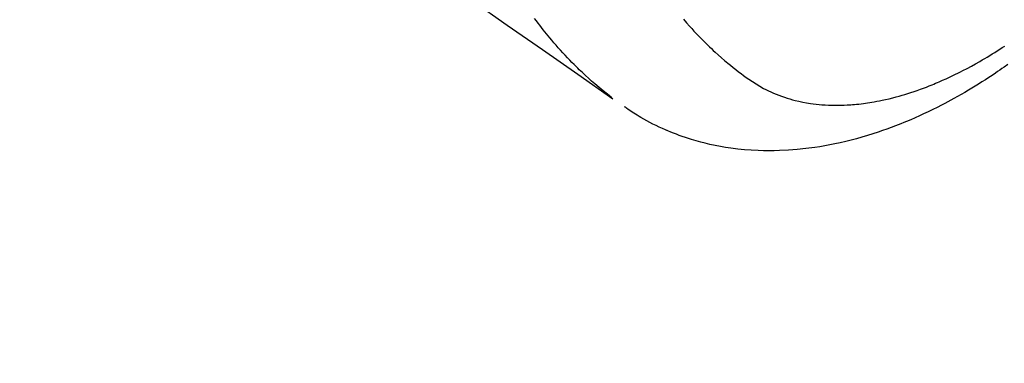
# Model space of a CAD drawing. Extents: x 56059 to 82181, y 210 to 8610.
# Drawn here: x 73683 to 73729, y 6753 to 6769 of the extents above; entities that cross this region are included whole.
import ezdxf

# ---------------------------------------------------------------- set-up
doc = ezdxf.new("R2010")
doc.units = 0
doc.header["$LTSCALE"] = 50
doc.header["$MEASUREMENT"] = 0
doc.linetypes.add('HIDDEN', pattern=[0.375, 0.25, -0.125])
doc.layers.get('0').update_dxf_attribs({"linetype": 'CONTINUOUS'})
doc.layers.add('150-機器', color=8, linetype='CONTINUOUS')
doc.layers.add('160-文字', color=254, linetype='CONTINUOUS')
doc.styles.add('KH001', font='txt')
doc.dimstyles.new('KH1xx030', dxfattribs={"dimscale": 30, "dimtxt": 2, "dimasz": 0.6, "dimexe": 0.3, "dimexo": 1.2, "dimgap": 0.5, "dimtad": 3, "dimdec": 1, "dimdsep": 46, "dimlunit": 6, "dimtxsty": 'KH001', "dimblk": 'DOT', "dimcen": 1, "dimdle": 1, "dimclrd": 256, "dimclre": 256, "dimclrt": 256, "dimadec": 0, "dimazin": 0, "dimtfac": 1, "dimtdec": 1, "dimtix": 1, "dimtmove": 2, "dimatfit": 3, "dimldrblk": 'CLOSEDBLANK', "dimfxl": 1, "dimtolj": 1, "dimtzin": 0, "dimlwd": -1, "dimlwe": -1, "dimarcsym": 0})

# ---------------------------------------------------------------- blocks, each defined once
blk = doc.blocks.new('_ClosedBlank')
at = {"color": 0, "linetype": 'ByBlock', "lineweight": -2}
for p, q in [((-1, 0.1667), (0, 0)), ((-1, 0.1667), (-1, -0.1667)), ((0, 0), (-1, -0.1667))]:
    blk.add_line(p, q, dxfattribs=at)
blk = doc.blocks.new('_Dot')
at = {"color": 0, "linetype": 'ByBlock', "lineweight": -2}
blk.add_line((-0.5, 0), (-1, 0), dxfattribs=at)
at = {"color": 0, "linetype": 'ByBlock', "const_width": 0.5}
blk.add_lwpolyline([(-0.25, 0, 1), (0.25, 0, 1)], format="xyb", close=True, dxfattribs=at)

msp = doc.modelspace()

# ---------------------------------------------------------------- linework, layer by layer
at = {"layer": '150-機器', "color": 13, "linetype": 'HIDDEN'}
for points in [[(73703.966, 6769.861), (73705.602, 6768.718), (73707.237, 6767.574), (73708.871, 6766.429), (73710.505, 6765.283)], [(73710.451, 6765.34), (73710.252, 6765.498), (73710.054, 6765.657), (73709.858, 6765.818), (73709.664, 6765.982), (73709.517, 6766.111), (73709.371, 6766.242), (73709.227, 6766.374), (73709.084, 6766.508), (73709.014, 6766.575), (73708.944, 6766.642), (73708.875, 6766.709), (73708.806, 6766.777), (73708.702, 6766.88), (73708.6, 6766.984), (73708.498, 6767.089), (73708.396, 6767.195), (73708.288, 6767.31), (73708.18, 6767.427), (73708.074, 6767.544), (73707.968, 6767.662), (73707.868, 6767.776), (73707.768, 6767.892), (73707.669, 6768.008), (73707.571, 6768.125), (73707.494, 6768.218), (73707.417, 6768.312), (73707.341, 6768.406), (73707.266, 6768.5), (73707.186, 6768.602), (73707.107, 6768.704), (73707.028, 6768.807), (73706.95, 6768.91), (73706.866, 6769.024)], [(73713.774, 6768.988), (73713.915, 6768.824), (73714.059, 6768.662), (73714.161, 6768.549), (73714.265, 6768.436), (73714.369, 6768.325), (73714.475, 6768.215), (73714.58, 6768.106), (73714.686, 6767.998), (73714.793, 6767.892), (73714.901, 6767.786), (73714.988, 6767.703), (73715.075, 6767.62), (73715.162, 6767.538), (73715.251, 6767.457), (73715.394, 6767.328), (73715.538, 6767.2), (73715.685, 6767.074), (73715.832, 6766.95), (73715.957, 6766.848), (73716.083, 6766.746), (73716.21, 6766.646), (73716.338, 6766.547), (73716.454, 6766.459), (73716.571, 6766.372), (73716.689, 6766.286), (73716.808, 6766.202), (73716.976, 6766.088), (73717.146, 6765.979), (73717.32, 6765.875), (73717.496, 6765.776), (73717.608, 6765.718), (73717.722, 6765.662), (73717.836, 6765.608), (73717.952, 6765.557), (73718.078, 6765.504), (73718.205, 6765.454), (73718.334, 6765.407), (73718.463, 6765.362), (73718.586, 6765.322), (73718.711, 6765.284), (73718.835, 6765.249), (73718.961, 6765.216), (73719.136, 6765.174), (73719.312, 6765.137), (73719.488, 6765.104), (73719.666, 6765.075), (73719.801, 6765.056), (73719.935, 6765.04), (73720.071, 6765.026), (73720.206, 6765.014), (73720.355, 6765.003), (73720.504, 6764.996), (73720.653, 6764.99), (73720.803, 6764.988), (73720.946, 6764.988), (73721.09, 6764.99), (73721.233, 6764.995), (73721.376, 6765.002), (73721.459, 6765.007), (73721.543, 6765.012), (73721.626, 6765.018), (73721.709, 6765.025), (73721.815, 6765.035), (73721.921, 6765.046), (73722.026, 6765.059), (73722.131, 6765.072), (73722.228, 6765.085), (73722.324, 6765.099), (73722.42, 6765.114), (73722.516, 6765.13), (73722.636, 6765.15), (73722.756, 6765.173), (73722.875, 6765.196), (73722.994, 6765.22), (73723.16, 6765.257), (73723.325, 6765.295), (73723.49, 6765.336), (73723.654, 6765.379), (73723.789, 6765.416), (73723.923, 6765.455), (73724.057, 6765.494), (73724.19, 6765.536), (73724.337, 6765.583), (73724.484, 6765.632), (73724.63, 6765.682), (73724.776, 6765.734), (73724.913, 6765.785), (73725.05, 6765.837), (73725.186, 6765.889), (73725.322, 6765.944), (73725.402, 6765.977), (73725.482, 6766.01), (73725.562, 6766.043), (73725.642, 6766.078), (73725.804, 6766.148), (73725.965, 6766.221), (73726.125, 6766.295), (73726.284, 6766.371), (73726.4, 6766.427), (73726.516, 6766.484), (73726.631, 6766.542), (73726.746, 6766.6), (73726.944, 6766.704), (73727.141, 6766.81), (73727.337, 6766.918), (73727.531, 6767.028), (73727.647, 6767.095), (73727.763, 6767.163), (73727.879, 6767.232), (73727.993, 6767.302), (73728.109, 6767.373), (73728.225, 6767.445), (73728.34, 6767.518), (73728.454, 6767.592), (73728.57, 6767.667), (73728.686, 6767.743)], [(73728.825, 6766.877), (73728.66, 6766.761), (73728.56, 6766.691), (73728.459, 6766.621), (73728.358, 6766.552), (73728.257, 6766.484), (73728.101, 6766.38), (73727.945, 6766.277), (73727.788, 6766.175), (73727.63, 6766.074), (73727.474, 6765.975), (73727.316, 6765.878), (73727.158, 6765.781), (73726.999, 6765.686), (73726.832, 6765.587), (73726.664, 6765.49), (73726.495, 6765.394), (73726.325, 6765.3), (73726.184, 6765.223), (73726.043, 6765.147), (73725.901, 6765.071), (73725.759, 6764.997), (73725.552, 6764.891), (73725.344, 6764.788), (73725.135, 6764.686), (73724.924, 6764.587), (73724.725, 6764.495), (73724.525, 6764.406), (73724.324, 6764.318), (73724.122, 6764.233), (73723.998, 6764.182), (73723.873, 6764.131), (73723.749, 6764.082), (73723.623, 6764.033), (73723.423, 6763.957), (73723.221, 6763.883), (73723.018, 6763.811), (73722.815, 6763.742), (73722.565, 6763.66), (73722.314, 6763.582), (73722.062, 6763.507), (73721.809, 6763.436), (73721.558, 6763.369), (73721.307, 6763.307), (73721.054, 6763.248), (73720.801, 6763.193), (73720.569, 6763.146), (73720.336, 6763.104), (73720.103, 6763.064), (73719.869, 6763.029), (73719.464, 6762.975), (73719.057, 6762.932), (73718.649, 6762.9), (73718.241, 6762.88), (73717.99, 6762.874), (73717.74, 6762.872), (73717.489, 6762.876), (73717.239, 6762.883), (73716.923, 6762.9), (73716.608, 6762.924), (73716.294, 6762.955), (73715.98, 6762.995), (73715.735, 6763.032), (73715.49, 6763.074), (73715.247, 6763.121), (73715.004, 6763.173), (73714.791, 6763.223), (73714.579, 6763.277), (73714.368, 6763.335), (73714.158, 6763.397), (73714.013, 6763.442), (73713.869, 6763.489), (73713.725, 6763.538), (73713.582, 6763.589), (73713.449, 6763.639), (73713.316, 6763.691), (73713.184, 6763.744), (73713.052, 6763.799), (73713.026, 6763.81), (73713, 6763.821), (73712.974, 6763.832), (73712.948, 6763.843), (73712.8, 6763.909), (73712.654, 6763.976), (73712.508, 6764.046), (73712.363, 6764.117), (73712.219, 6764.19), (73712.077, 6764.265), (73711.936, 6764.343), (73711.796, 6764.424), (73711.714, 6764.472), (73711.633, 6764.522), (73711.553, 6764.572), (73711.473, 6764.623), (73711.402, 6764.67), (73711.331, 6764.717), (73711.26, 6764.765), (73711.19, 6764.814), (73711.151, 6764.841), (73711.113, 6764.869), (73711.074, 6764.896), (73711.036, 6764.924)]]:
    msp.add_lwpolyline(points, dxfattribs=at)

# ---------------------------------------------------------------- leaders
at = {"layer": '160-文字', "annotation_type": 0, "has_hookline": 1, "hookline_direction": 0}
for points, text_width in [([(72691.344, 6954.836), (73656.845, 5371.626), (73674.845, 5371.626)], 1240.203), ([(73380.793, 6947.323), (74320.002, 5901.678), (74338.002, 5901.678)], 963.959), ([(72961.433, 6946.44), (73774.136, 5626.725), (73792.136, 5626.725)], 1630.051)]:
    msp.add_leader(points, dimstyle='KH1xx030', override={"dimgap": 0.5, "dimtad": 1}, dxfattribs=dict(at, text_width=text_width))
at = {"layer": '160-文字'}
msp.add_leader([(73620.793, 6939.942), (74320.002, 5901.678)], dimstyle='KH1xx030', override={"dimgap": 0.5, "dimtad": 1}, dxfattribs=at)

doc.saveas('drawing.dxf')
